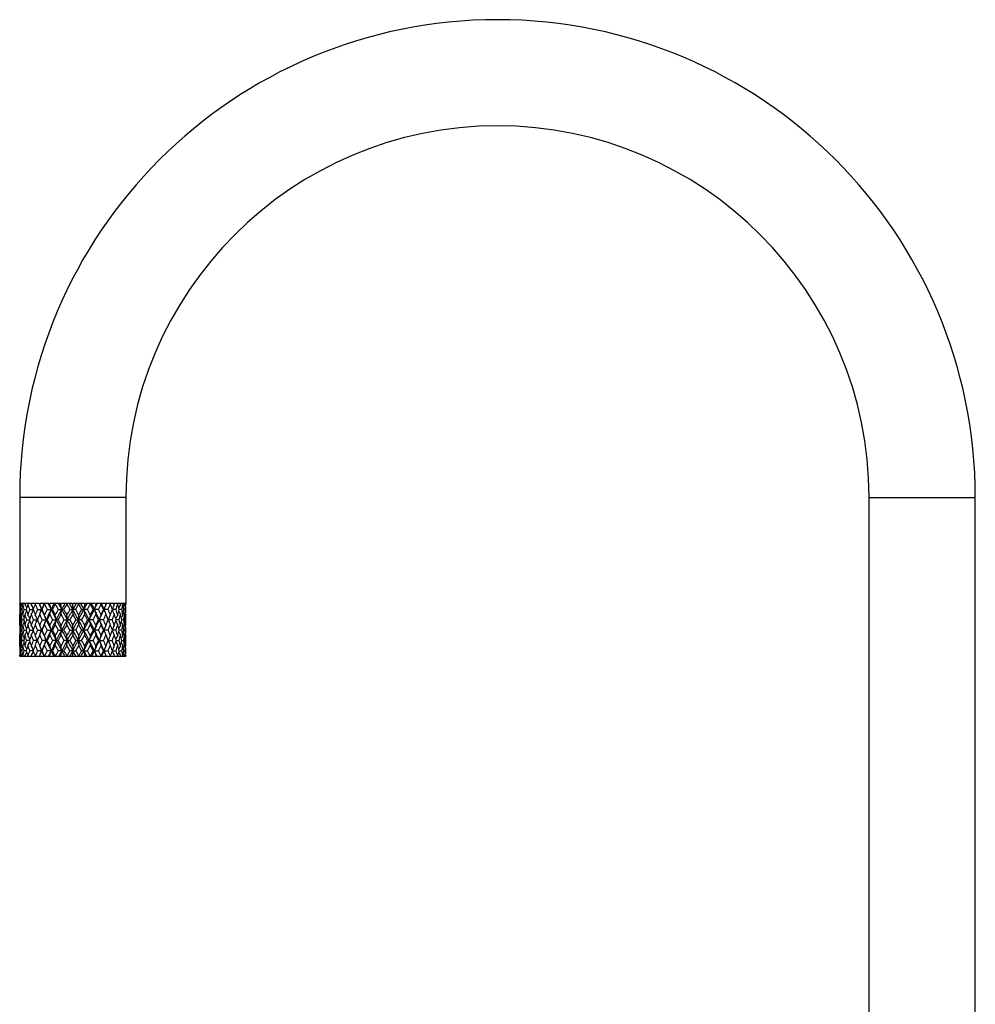
# Model space of a CAD drawing. Units: inches. Extents: x 8.05 to 13.37, y 4.37 to 13.65.
# Drawn here: x 8.05 to 12.55, y 9.01 to 13.65 of the extents above; entities that cross this region are included whole.
import ezdxf

# ---------------------------------------------------------------- set-up
doc = ezdxf.new("R2010")
doc.units = ezdxf.units.IN
doc.header["$LTSCALE"] = 1.21
doc.header["$MEASUREMENT"] = 0
doc.layers.get('0').update_dxf_attribs({"linetype": 'CONTINUOUS'})

msp = doc.modelspace()

# ---------------------------------------------------------------- linework, layer by layer
at = {"color": 7, "linetype": 'Continuous'}
for p, q in [((8.0537, 11.3974), (8.0537, 10.8974)), ((8.5537, 11.3974), (8.5537, 10.8974)), ((12.0537, 7.6784), (12.0537, 11.3974)), ((12.5537, 7.6784), (12.5537, 11.3974)), ((8.0595, 10.8974), (8.0537, 10.8974)), ((8.0573, 10.8696), (8.0628, 10.8696)), ((8.0775, 10.8974), (8.0605, 10.8974)), ((8.0628, 10.8696), (8.0634, 10.8696)), ((8.0729, 10.8696), (8.0847, 10.8696)), ((8.1068, 10.8974), (8.0795, 10.8974)), ((8.1001, 10.8696), (8.1171, 10.8696)), ((8.146, 10.8974), (8.1098, 10.8974)), ((8.1374, 10.8696), (8.1568, 10.8696)), ((8.1453, 10.8971), (8.1452, 10.8974)), ((8.1931, 10.8974), (8.1498, 10.8974)), ((8.1588, 10.8696), (8.1568, 10.8696)), ((8.1831, 10.8696), (8.2015, 10.8696)), ((8.1931, 10.8974), (8.1953, 10.8932)), ((8.1953, 10.8932), (8.1974, 10.8974)), ((8.2458, 10.8974), (8.1974, 10.8974)), ((8.2077, 10.8696), (8.2015, 10.8696)), ((8.2349, 10.8696), (8.2513, 10.8696)), ((8.2458, 10.8974), (8.2481, 10.8932)), ((8.2481, 10.8932), (8.2505, 10.8974)), ((8.3013, 10.8974), (8.2505, 10.8974)), ((8.2615, 10.8696), (8.2513, 10.8696)), ((8.2759, 10.8974), (8.2757, 10.8945)), ((8.3037, 10.8696), (8.2886, 10.8974)), ((8.2901, 10.8696), (8.3037, 10.8696)), ((8.3037, 10.8932), (8.3013, 10.8974)), ((8.3037, 10.8932), (8.3061, 10.8974)), ((8.3189, 10.8974), (8.3037, 10.8696)), ((8.3037, 10.8696), (8.3037, 10.8932)), ((8.3037, 10.8696), (8.3037, 10.8459)), ((8.3174, 10.8696), (8.3037, 10.8696)), ((8.357, 10.8974), (8.3061, 10.8974)), ((8.3315, 10.8974), (8.3317, 10.8945)), ((8.346, 10.8696), (8.3562, 10.8696)), ((8.3726, 10.8696), (8.3562, 10.8696)), ((8.357, 10.8974), (8.3594, 10.8932)), ((8.3594, 10.8932), (8.3617, 10.8974)), ((8.41, 10.8974), (8.3617, 10.8974)), ((8.3997, 10.8696), (8.406, 10.8696)), ((8.4243, 10.8696), (8.406, 10.8696)), ((8.41, 10.8974), (8.4122, 10.8932)), ((8.4122, 10.8932), (8.4144, 10.8974)), ((8.4577, 10.8974), (8.4144, 10.8974)), ((8.4487, 10.8696), (8.4507, 10.8696)), ((8.47, 10.8696), (8.4507, 10.8696)), ((8.4977, 10.8974), (8.4615, 10.8974)), ((8.4622, 10.8974), (8.4621, 10.8971)), ((8.5074, 10.8696), (8.4904, 10.8696)), ((8.5279, 10.8974), (8.5007, 10.8974)), ((8.5346, 10.8696), (8.5227, 10.8696)), ((8.5469, 10.8974), (8.53, 10.8974)), ((8.5446, 10.8696), (8.5441, 10.8696)), ((8.5501, 10.8696), (8.5446, 10.8696)), ((8.5537, 10.8974), (8.548, 10.8974)), ((8.0537, 10.796), (8.0537, 10.8459)), ((8.0541, 10.821), (8.0572, 10.821)), ((8.0636, 10.821), (8.0726, 10.821)), ((8.0851, 10.821), (8.0996, 10.821)), ((8.1176, 10.821), (8.1369, 10.821)), ((8.1594, 10.821), (8.1783, 10.821)), ((8.1825, 10.821), (8.1783, 10.821)), ((8.2084, 10.821), (8.2259, 10.821)), ((8.2342, 10.821), (8.2259, 10.821)), ((8.2622, 10.821), (8.2773, 10.821)), ((8.2893, 10.821), (8.2773, 10.821)), ((8.3037, 10.8459), (8.2893, 10.821)), ((8.2893, 10.821), (8.3037, 10.796)), ((8.3037, 10.8459), (8.3181, 10.821)), ((8.3037, 10.796), (8.3181, 10.821)), ((8.3181, 10.821), (8.3301, 10.821)), ((8.3452, 10.821), (8.3301, 10.821)), ((8.3733, 10.821), (8.3816, 10.821)), ((8.3991, 10.821), (8.3816, 10.821)), ((8.425, 10.821), (8.4291, 10.821)), ((8.4481, 10.821), (8.4291, 10.821)), ((8.4899, 10.821), (8.4706, 10.821)), ((8.5224, 10.821), (8.5078, 10.821)), ((8.5439, 10.821), (8.5348, 10.821)), ((8.5533, 10.821), (8.5503, 10.821)), ((8.5537, 10.796), (8.5537, 10.8459)), ((8.0573, 10.7724), (8.0628, 10.7724)), ((8.0628, 10.7724), (8.0634, 10.7724)), ((8.0729, 10.7724), (8.0847, 10.7724)), ((8.1001, 10.7724), (8.1171, 10.7724)), ((8.1374, 10.7724), (8.1568, 10.7724)), ((8.1588, 10.7724), (8.1568, 10.7724)), ((8.1831, 10.7724), (8.2015, 10.7724)), ((8.2077, 10.7724), (8.2015, 10.7724)), ((8.2349, 10.7724), (8.2513, 10.7724)), ((8.2615, 10.7724), (8.2513, 10.7724)), ((8.2901, 10.7724), (8.2757, 10.7973)), ((8.2901, 10.7724), (8.3037, 10.7724)), ((8.3037, 10.7724), (8.3037, 10.796)), ((8.3037, 10.7724), (8.3037, 10.7487)), ((8.3174, 10.7724), (8.3037, 10.7724)), ((8.3174, 10.7724), (8.3317, 10.7475)), ((8.346, 10.7724), (8.3562, 10.7724)), ((8.3726, 10.7724), (8.3562, 10.7724)), ((8.3997, 10.7724), (8.406, 10.7724)), ((8.4243, 10.7724), (8.406, 10.7724)), ((8.4487, 10.7724), (8.4507, 10.7724)), ((8.47, 10.7724), (8.4507, 10.7724)), ((8.5074, 10.7724), (8.4904, 10.7724)), ((8.5346, 10.7724), (8.5227, 10.7724)), ((8.5446, 10.7724), (8.5441, 10.7724)), ((8.5501, 10.7724), (8.5446, 10.7724)), ((8.0537, 10.6989), (8.0537, 10.7487)), ((8.0572, 10.7238), (8.0541, 10.7238)), ((8.0726, 10.7238), (8.0636, 10.7238)), ((8.0996, 10.7238), (8.0851, 10.7238)), ((8.1369, 10.7238), (8.1176, 10.7238)), ((8.1783, 10.7238), (8.1594, 10.7238)), ((8.1783, 10.7238), (8.1825, 10.7238)), ((8.2259, 10.7238), (8.2084, 10.7238)), ((8.2259, 10.7238), (8.2342, 10.7238)), ((8.2773, 10.7238), (8.2622, 10.7238)), ((8.2773, 10.7238), (8.2893, 10.7238)), ((8.3037, 10.7487), (8.2893, 10.7238)), ((8.2893, 10.7238), (8.3037, 10.6989)), ((8.3181, 10.7238), (8.3037, 10.7487)), ((8.3181, 10.7238), (8.3037, 10.6989)), ((8.3301, 10.7238), (8.3181, 10.7238)), ((8.3301, 10.7238), (8.3452, 10.7238)), ((8.3816, 10.7238), (8.3733, 10.7238)), ((8.3816, 10.7238), (8.3991, 10.7238)), ((8.4291, 10.7238), (8.425, 10.7238)), ((8.4291, 10.7238), (8.4481, 10.7238)), ((8.4706, 10.7238), (8.4899, 10.7238)), ((8.5078, 10.7238), (8.5224, 10.7238)), ((8.5348, 10.7238), (8.5439, 10.7238)), ((8.5503, 10.7238), (8.5533, 10.7238)), ((8.5537, 10.6989), (8.5537, 10.7487)), ((8.0628, 10.6752), (8.0573, 10.6752)), ((8.0634, 10.6752), (8.0628, 10.6752)), ((8.0847, 10.6752), (8.0729, 10.6752)), ((8.1171, 10.6752), (8.1001, 10.6752)), ((8.1568, 10.6752), (8.1374, 10.6752)), ((8.1568, 10.6752), (8.1588, 10.6752)), ((8.2015, 10.6752), (8.1831, 10.6752)), ((8.2015, 10.6752), (8.2077, 10.6752)), ((8.2513, 10.6752), (8.2349, 10.6752)), ((8.2513, 10.6752), (8.2615, 10.6752)), ((8.2901, 10.6752), (8.2757, 10.7002)), ((8.2901, 10.6752), (8.2757, 10.6503)), ((8.3037, 10.6752), (8.2886, 10.6474)), ((8.3037, 10.6752), (8.2901, 10.6752)), ((8.3037, 10.6989), (8.3037, 10.6752)), ((8.3037, 10.6516), (8.3037, 10.6752)), ((8.3037, 10.6752), (8.3174, 10.6752)), ((8.3189, 10.6474), (8.3037, 10.6752)), ((8.3174, 10.6752), (8.3317, 10.7002)), ((8.3174, 10.6752), (8.3317, 10.6503)), ((8.3562, 10.6752), (8.346, 10.6752)), ((8.3562, 10.6752), (8.3726, 10.6752)), ((8.406, 10.6752), (8.3997, 10.6752)), ((8.406, 10.6752), (8.4243, 10.6752)), ((8.4507, 10.6752), (8.4487, 10.6752)), ((8.4507, 10.6752), (8.47, 10.6752)), ((8.4904, 10.6752), (8.5074, 10.6752)), ((8.5227, 10.6752), (8.5346, 10.6752)), ((8.5441, 10.6752), (8.5446, 10.6752)), ((8.5446, 10.6752), (8.5501, 10.6752)), ((8.5537, 10.6474), (8.0537, 10.6474)), ((8.1453, 10.6476), (8.1452, 10.6474)), ((8.1953, 10.6516), (8.1931, 10.6474)), ((8.1974, 10.6474), (8.1953, 10.6516)), ((8.2481, 10.6516), (8.2458, 10.6474)), ((8.2505, 10.6474), (8.2481, 10.6516)), ((8.2757, 10.6503), (8.2759, 10.6474)), ((8.3013, 10.6474), (8.3037, 10.6516)), ((8.3061, 10.6474), (8.3037, 10.6516)), ((8.3317, 10.6503), (8.3315, 10.6474)), ((8.3594, 10.6516), (8.357, 10.6474)), ((8.3617, 10.6474), (8.3594, 10.6516)), ((8.4122, 10.6516), (8.41, 10.6474)), ((8.4144, 10.6474), (8.4122, 10.6516)), ((8.4622, 10.6474), (8.4621, 10.6476))]:
    msp.add_line(p, q, dxfattribs=at)
at = {"color": 9, "linetype": 'Continuous'}
for p, q in [((8.5537, 11.3974), (8.0537, 11.3974)), ((12.0537, 11.3974), (12.5537, 11.3974))]:
    msp.add_line(p, q, dxfattribs=at)
at = {"color": 7, "linetype": 'Continuous'}
for points in [[(8.1409, 10.8309), (8.1396, 10.8275), (8.1378, 10.8232), (8.1369, 10.821)], [(8.1369, 10.8209), (8.1378, 10.8187), (8.1396, 10.8144), (8.1409, 10.811)], [(8.4706, 10.821), (8.4697, 10.8232), (8.4679, 10.8275), (8.4665, 10.8309)], [(8.4665, 10.811), (8.4679, 10.8144), (8.4696, 10.8187), (8.4706, 10.8209)], [(8.1409, 10.7338), (8.1396, 10.7303), (8.1378, 10.726), (8.1369, 10.7239)], [(8.1369, 10.7237), (8.1378, 10.7215), (8.1396, 10.7172), (8.1409, 10.7139)], [(8.4706, 10.7239), (8.4697, 10.726), (8.4679, 10.7303), (8.4665, 10.7338)], [(8.4665, 10.7139), (8.4679, 10.7172), (8.4696, 10.7215), (8.4706, 10.7237)]]:
    msp.add_lwpolyline(points, dxfattribs=at)
for centre, radius, start, end in [((10.3037, 11.3974), 2.25, 0, 180), ((10.3037, 11.3974), 1.75, 0, 180), ((8.8038, 10.8932), 0.7501, 179.6808, 180), ((7.6063, 10.6066), 0.5314, 32.3655, 32.6427), ((8.8096, 10.8457), 0.7559, 176.3004, 178.1923), ((8.8085, 10.8933), 0.7548, 181.8062, 183.701), ((7.6067, 11.1801), 0.5318, 327.5199, 327.8898), ((8.8199, 10.944), 0.7662, 183.7025, 185.5729), ((8.8177, 10.7953), 0.764, 174.4244, 176.3002), ((8.8401, 10.9934), 0.7866, 187.0139, 187.3207), ((8.8435, 10.7926), 0.7899, 172.3737, 172.6794), ((7.6064, 10.6099), 0.5348, 30.7919, 31.9846), ((7.6066, 11.1291), 0.5346, 328.0148, 329.208), ((8.8789, 10.7398), 0.8258, 169.2011, 170.9572), ((8.8744, 10.9986), 0.8212, 189.0378, 190.8037), ((7.6086, 11.1721), 0.5366, 328.8403, 329.2017), ((8.9106, 11.0553), 0.858, 190.8051, 192.5049), ((8.9045, 10.685), 0.8519, 167.4891, 169.2013), ((8.9591, 11.1138), 0.9078, 193.7913, 194.0631), ((8.9663, 10.6708), 0.9152, 165.6673, 165.9371), ((7.6047, 10.6198), 0.5471, 28.1359, 29.9869), ((7.6049, 11.1192), 0.5468, 330.0125, 331.8643), ((9.0378, 10.6039), 0.9894, 162.9205, 164.4249), ((9.0292, 11.1327), 0.9804, 195.568, 197.0862), ((7.6064, 11.1579), 0.5525, 331.5238, 331.8656), ((9.0973, 11.2035), 1.0517, 197.0874, 198.5139), ((9.086, 10.5392), 1.0398, 161.4782, 162.921), ((9.1845, 11.2806), 1.1439, 199.5747, 199.797), ((9.1974, 10.5012), 1.1575, 159.9832, 160.2032), ((7.5895, 10.6335), 0.5802, 24.3141, 26.5915), ((7.5897, 11.1055), 0.5799, 333.4079, 335.6864), ((9.323, 10.4061), 1.2919, 157.7877, 158.977), ((9.308, 11.3271), 1.2757, 201.0152, 202.2196), ((7.5847, 11.1401), 0.5953, 335.6306, 335.9368), ((9.4276, 11.4258), 1.405, 202.2205, 203.3232), ((9.4075, 10.3218), 1.3831, 156.6684, 157.7884), ((9.5785, 10.2643), 1.5453, 156.9386, 158.4867), ((9.5996, 11.4837), 1.5681, 201.9671, 203.0578), ((9.5826, 11.5408), 1.5742, 204.1266, 204.2934), ((9.6058, 10.2352), 1.5995, 155.5425, 155.7068), ((7.5354, 10.6488), 0.6594, 19.5567, 21.7532), ((7.5357, 11.0902), 0.6591, 338.2464, 340.4438), ((9.7595, 10.187), 1.7421, 155.9345, 156.9332), ((9.8418, 11.5881), 1.8318, 203.0955, 204.758), ((9.8379, 10.0793), 1.8558, 153.9434, 154.797), ((9.8097, 11.6463), 1.8245, 205.1954, 206.0637), ((7.5021, 11.1224), 0.7064, 341.1798, 341.4283), ((10.0415, 11.8095), 2.0825, 206.0646, 206.8306), ((10.001, 9.9497), 2.0374, 153.1611, 153.9442), ((10.2497, 9.8645), 2.2815, 153.8627, 155.214), ((10.3375, 11.9173), 2.3791, 205.3845, 206.1287), ((7.3673, 10.6634), 0.8593, 13.884, 15.5146), ((7.3676, 11.0757), 0.8589, 344.4851, 346.1164), ((10.6927, 9.6471), 2.775, 153.2208, 153.8627), ((10.8863, 12.1886), 2.9913, 206.1646, 207.2061), ((10.9595, 9.4019), 3.1187, 151.4073, 151.9276), ((10.8893, 12.2993), 3.0389, 208.0652, 208.5993), ((7.2115, 11.1081), 1.032, 348.0538, 348.2184), ((11.5139, 12.6898), 3.7504, 208.6002, 209.0349), ((11.396, 9.1142), 3.6158, 150.9573, 151.4082), ((12.0305, 8.863), 4.2789, 152.0335, 152.7676), ((12.3302, 13.0345), 4.6179, 207.5678, 207.958), ((6.704, 10.6734), 1.5597, 7.2241, 8.1009), ((6.7046, 11.0656), 1.559, 351.8989, 352.7761), ((13.7609, 7.9442), 6.2381, 151.74386, 152.03369), ((14.7481, 14.3228), 7.3575, 207.99232, 208.42164), ((15.5865, 6.6994), 8.4289, 150.15191, 150.34711), ((15.131, 14.7793), 7.9042, 209.64611, 209.85427), ((19.6454, 17.4186), 13.1085, 209.84807, 209.97379), ((19.5397, 4.3814), 12.9866, 150.02592, 150.15282), ((30.3874, -1.1574), 25.1463, 151.42697, 151.55295), ((-7.4454, 2.2834), 17.9376, 28.42174, 28.59834), ((-3.0379, 17.4186), 13.1085, 330.02621, 330.15193), ((-2.9323, 4.3814), 12.9866, 29.84718, 29.97408), ((2.5505, 13.9522), 6.5733, 331.55275, 332.03329), ((1.5293, 6.99), 7.8433, 29.64561, 29.85537), ((0.9763, 15.0652), 8.4803, 330.1528, 330.34682), ((3.1506, 8.1066), 5.8934, 27.95784, 28.26461), ((4.4451, 12.9462), 4.4282, 332.0336, 332.4406), ((9.9035, 10.6734), 1.5597, 171.8991, 172.7759), ((4.8278, 8.9941), 3.9958, 27.2064, 27.9925), ((9.9028, 11.0656), 1.559, 187.2239, 188.1011), ((5.2034, 12.6294), 3.625, 330.9576, 331.4073), ((5.1054, 9.0559), 3.7368, 28.5991, 29.0354), ((5.8517, 12.123), 2.8452, 332.7672, 333.8622), ((9.396, 11.1081), 1.032, 191.7816, 191.9462), ((5.726, 9.444), 3.03, 28.0647, 28.6003), ((5.6418, 12.3405), 3.1256, 331.4082, 331.9274), ((5.9823, 9.6807), 2.6996, 26.1283, 26.7881), ((6.3188, 11.8938), 2.3249, 333.8626, 334.6242), ((9.2402, 10.6634), 0.8593, 164.4854, 166.116), ((6.4376, 9.9025), 2.1931, 24.7587, 26.1646), ((9.2398, 11.0757), 0.8589, 193.8836, 195.5149), ((6.6039, 11.7907), 2.0402, 333.1614, 333.9434), ((6.5696, 9.9314), 2.0785, 26.0635, 26.8311), ((6.8202, 11.5639), 1.7722, 335.214, 336.9325), ((9.1053, 11.1224), 0.7064, 198.5717, 198.8202), ((6.8005, 10.0942), 1.8214, 25.1949, 26.0647), ((6.7674, 11.6608), 1.8582, 333.9442, 334.7968), ((6.8776, 10.1999), 1.7097, 23.0573, 24.0749), ((7.0306, 11.4743), 1.5435, 336.9335, 338.0416), ((9.0721, 10.6488), 0.6594, 158.2468, 160.4433), ((7.0606, 10.2772), 1.511, 21.4958, 23.079), ((9.0718, 11.0902), 0.6591, 199.5562, 201.7536), ((6.9979, 10.2335), 1.6037, 24.2934, 24.4573), ((7.0212, 11.5425), 1.5782, 335.7068, 335.8732), ((7.1989, 11.4178), 1.3843, 336.6686, 337.7877), ((7.1815, 10.314), 1.4033, 22.2196, 23.3236), ((9.0228, 11.1401), 0.5953, 204.0632, 204.3694), ((7.3008, 10.4126), 1.2744, 21.0148, 22.2205), ((7.2835, 11.3334), 1.293, 337.7884, 338.9768), ((9.018, 10.6335), 0.5802, 153.4085, 155.6859), ((9.0177, 11.1055), 0.5799, 204.3136, 206.5921), ((7.408, 10.5004), 1.1597, 19.797, 20.0166), ((7.4209, 11.2814), 1.146, 340.2032, 340.4251), ((7.5209, 11.2), 1.0404, 341.4783, 342.9204), ((7.5109, 10.5359), 1.0509, 17.0866, 18.5143), ((9.0011, 11.1579), 0.5525, 208.1344, 208.4762), ((7.5789, 10.6066), 0.9798, 15.5677, 17.0869), ((7.5691, 11.1354), 0.9899, 342.9211, 344.4247), ((9.0028, 10.6198), 0.5471, 150.0131, 151.8641), ((9.0026, 11.1192), 0.5468, 208.1357, 209.9875), ((7.64, 10.6705), 0.9165, 14.0631, 14.3326), ((7.6473, 11.1141), 0.909, 345.9371, 346.2085), ((7.7027, 11.0541), 0.8521, 347.4892, 349.2009), ((7.6972, 10.6839), 0.8577, 10.8045, 12.5051), ((8.9989, 11.1721), 0.5366, 210.7983, 211.1597), ((7.7333, 10.7406), 0.8209, 9.0376, 10.8041), ((7.7283, 10.9994), 0.826, 349.2015, 350.9571), ((9.0011, 10.6099), 0.5348, 148.0154, 149.2081), ((9.0009, 11.1291), 0.5346, 210.792, 211.9852), ((7.7634, 10.7925), 0.7905, 7.3207, 7.6262), ((7.7668, 10.9935), 0.7871, 352.6794, 352.986), ((7.7897, 10.9438), 0.7641, 354.4245, 356.3001), ((7.7877, 10.7952), 0.7661, 3.7023, 5.573), ((9.0008, 11.1801), 0.5318, 212.1102, 212.4801), ((7.7991, 10.8458), 0.7547, 1.8061, 3.7011), ((7.7978, 10.8934), 0.756, 356.3005, 358.1923), ((9.0012, 10.6066), 0.5314, 147.3573, 147.6345), ((7.8036, 10.8932), 0.7501, 0, 0.3192), ((7.6064, 11.1324), 0.5312, 327.3568, 327.634), ((8.8047, 10.8459), 0.7509, 180.0007, 181.9032), ((8.8043, 10.796), 0.7505, 178.0963, 179.9998), ((7.6064, 10.5589), 0.5321, 31.7086, 32.4793), ((8.8344, 10.7464), 0.7808, 172.6775, 174.5186), ((8.8312, 10.8952), 0.7776, 185.4777, 187.3264), ((8.8545, 10.9481), 0.801, 187.3271, 189.129), ((8.851, 10.6944), 0.7975, 170.867, 172.6768), ((7.6065, 10.5658), 0.539, 29.604, 31.1572), ((7.6062, 11.0764), 0.5394, 328.8433, 330.3954), ((8.9461, 10.6285), 0.8945, 165.9336, 167.5743), ((8.9387, 11.0117), 0.8868, 192.4188, 194.0735), ((8.9894, 11.0742), 0.939, 194.0734, 195.6472), ((8.9823, 10.5696), 0.9317, 164.3465, 165.9327), ((7.6002, 10.5779), 0.5595, 26.3706, 28.4688), ((7.5999, 11.0642), 0.5598, 331.5316, 333.6286), ((9.1615, 10.4667), 1.1195, 160.1989, 161.5495), ((9.1481, 11.1706), 1.1052, 198.4419, 199.8099), ((9.2379, 11.2528), 1.2007, 199.809, 201.0786), ((9.2257, 10.3937), 1.1876, 158.9142, 160.1979), ((7.5697, 10.5924), 0.6117, 21.9675, 24.3528), ((7.5694, 11.0497), 0.612, 335.6475, 338.0317), ((9.5415, 10.2167), 1.5291, 155.7024, 156.7233), ((9.517, 11.4144), 1.5023, 203.2678, 204.3069), ((9.5783, 11.3776), 1.545, 201.5138, 203.0621), ((9.6793, 11.5376), 1.6804, 204.3054, 205.2416), ((9.6573, 10.1145), 1.6562, 154.7513, 155.7012), ((9.8395, 10.0549), 1.8293, 155.2412, 156.906), ((7.4758, 10.608), 0.7341, 16.862, 18.8013), ((7.4755, 11.034), 0.7344, 341.1989, 343.1373), ((10.2483, 11.7768), 2.2799, 204.7857, 206.138), ((10.2752, 9.7638), 2.3446, 152.5143, 153.1989), ((10.2227, 11.8512), 2.2856, 206.7924, 207.4947), ((10.5774, 12.0856), 2.6854, 207.4931, 208.0944), ((10.5285, 9.5821), 2.6301, 151.8991, 152.513), ((10.8828, 9.4551), 2.9874, 152.7935, 153.8364), ((7.1611, 10.6206), 1.0835, 10.6552, 11.9307), ((7.1606, 11.0214), 1.0839, 348.0694, 349.3444), ((12.0272, 12.7773), 4.2751, 207.2322, 207.9669), ((12.2606, 8.5871), 4.6047, 150.6228, 150.9781), ((12.0777, 12.9527), 4.3951, 209.0136, 209.3859), ((13.4632, 13.7826), 5.9851, 209.38424, 209.65851), ((13.2491, 7.9806), 5.739, 150.3354, 150.62143), ((14.7401, 7.3234), 7.3485, 151.57824, 152.0081), ((5.2459, 10.6276), 3.0376, 3.6492, 4.0963), ((5.2446, 11.0144), 3.0389, 355.9037, 356.3507), ((30.3287, 22.7674), 25.0795, 208.44684, 208.57315), ((-7.4177, 19.3435), 17.9061, 331.40155, 331.57846), ((11.3616, 10.6276), 3.0376, 175.9037, 176.3508), ((2.5503, 7.6897), 6.5736, 27.96657, 28.4471), ((11.3629, 11.0144), 3.0389, 183.6493, 184.0963), ((3.3987, 13.6385), 5.6927, 330.3344, 330.6228), ((3.3584, 7.9806), 5.739, 29.37857, 29.6646), ((4.833, 12.6451), 3.99, 332.0068, 332.7941), ((4.5019, 8.6737), 4.427, 29.0147, 29.3844), ((4.373, 13.0403), 4.5747, 330.6214, 330.9791), ((9.4464, 10.6206), 1.0835, 168.0693, 169.3448), ((5.8525, 9.5194), 2.8444, 26.1374, 27.2327), ((9.4468, 11.0214), 1.0839, 190.6556, 191.9306), ((6.0874, 12.0554), 2.6206, 331.8982, 332.5143), ((6.0197, 9.5509), 2.6971, 27.4946, 28.0933), ((6.4404, 11.7381), 2.19, 333.8342, 335.2421), ((6.3773, 9.7869), 2.2939, 26.7935, 27.4933), ((6.339, 11.8747), 2.337, 332.513, 333.1999), ((9.1317, 10.608), 0.7341, 161.1987, 163.138), ((6.8208, 10.0783), 1.7715, 23.0668, 24.786), ((9.132, 11.034), 0.7344, 196.8627, 198.8011), ((6.9534, 11.5259), 1.6526, 334.7505, 335.7024), ((6.9242, 10.1026), 1.6847, 24.3068, 25.2406), ((7.0621, 11.3641), 1.5094, 336.9196, 338.5044), ((7.0874, 10.2262), 1.5057, 23.2688, 24.3055), ((7.0687, 11.424), 1.5261, 335.7012, 336.7241), ((9.0378, 10.5924), 0.6117, 155.6472, 158.0325), ((9.038, 11.0497), 0.612, 201.9683, 204.3525), ((7.3833, 11.2477), 1.186, 338.9135, 340.1989), ((7.3677, 10.3885), 1.2027, 19.8102, 21.0777), ((7.4579, 10.4708), 1.1068, 18.4427, 19.8088), ((7.4473, 11.1748), 1.118, 340.1979, 341.5502), ((9.0073, 10.5779), 0.5595, 151.5312, 153.6294), ((9.0075, 11.0642), 0.5598, 206.3714, 208.4684), ((7.6259, 11.0722), 0.931, 344.346, 345.9335), ((7.6172, 10.5675), 0.94, 14.0743, 15.6465), ((7.668, 10.6301), 0.8876, 12.4193, 14.0727), ((7.662, 11.0133), 0.8938, 345.9329, 347.5748), ((9.001, 10.5658), 0.539, 148.8428, 150.396), ((9.0013, 11.0764), 0.5394, 209.6046, 211.1567), ((7.7568, 10.9475), 0.7972, 350.8667, 352.6772), ((7.7526, 10.6938), 0.8014, 7.3276, 9.1286), ((7.776, 10.7467), 0.7778, 5.478, 7.326), ((7.7734, 10.8955), 0.7805, 352.6771, 354.5188), ((9.0011, 10.5589), 0.5321, 147.5207, 148.2914), ((9.001, 11.1324), 0.5312, 212.366, 212.6432), ((7.8032, 10.8459), 0.7505, 358.0963, 359.9998), ((7.8028, 10.796), 0.751, 0.0007, 1.9032), ((7.6064, 10.5095), 0.5313, 32.367, 32.6442), ((8.8097, 10.7485), 0.756, 176.3007, 178.1924), ((8.8086, 10.7962), 0.7548, 181.8062, 183.7008), ((7.6061, 11.0832), 0.5325, 327.5211, 328.2914), ((8.8199, 10.8468), 0.7662, 183.7021, 185.5728), ((8.8179, 10.6982), 0.7641, 174.4248, 176.3003), ((7.6066, 10.5129), 0.5346, 30.793, 31.9862), ((8.8791, 10.6426), 0.8259, 169.2018, 170.9576), ((8.8745, 10.9014), 0.8213, 189.0375, 190.8031), ((8.9103, 10.9581), 0.8577, 190.804, 192.5046), ((8.9047, 10.5878), 0.8521, 167.4898, 169.2016), ((7.6049, 10.5228), 0.5468, 28.1365, 29.9885), ((7.6049, 11.022), 0.5468, 330.0115, 331.8635), ((9.0381, 10.5067), 0.9897, 162.9216, 164.4255), ((9.0293, 11.0355), 0.9806, 195.5675, 197.0855), ((9.0965, 11.1061), 1.0509, 197.0858, 198.5135), ((9.0864, 10.442), 1.0402, 161.4792, 162.9215), ((7.5898, 10.5365), 0.5798, 24.3141, 26.5931), ((7.5898, 11.0083), 0.5798, 333.4069, 335.6859), ((9.3235, 10.3087), 1.2925, 157.7891, 158.9779), ((9.3082, 11.23), 1.276, 201.0144, 202.2186), ((9.4259, 11.3279), 1.4032, 202.2186, 203.3227), ((9.4082, 10.2243), 1.3839, 156.6696, 157.7891), ((9.5783, 10.1672), 1.545, 156.9379, 158.4862), ((7.5358, 10.5518), 0.659, 19.5565, 21.7545), ((7.5358, 10.993), 0.659, 338.2455, 340.4435), ((9.8395, 11.4899), 1.8293, 203.094, 204.7588), ((9.839, 9.9816), 1.857, 153.9449, 154.798), ((9.8102, 11.5493), 1.825, 205.1945, 206.0626), ((10.0376, 11.7104), 2.0782, 206.0624, 206.8301), ((10.0025, 9.8518), 2.039, 153.1625, 153.9449), ((10.2483, 9.768), 2.2799, 153.862, 155.2143), ((7.3678, 10.5663), 0.8587, 13.8839, 15.5156), ((7.3678, 10.9784), 0.8587, 344.4844, 346.1161), ((10.8828, 12.0896), 2.9874, 206.1636, 207.2065), ((10.9626, 9.3032), 3.1221, 151.4089, 151.9287), ((10.8904, 12.2027), 3.0401, 208.0643, 208.5981), ((11.5009, 12.5853), 3.7354, 208.5979, 209.0344), ((11.4007, 9.0146), 3.6211, 150.9587, 151.409), ((12.0272, 8.7675), 4.2751, 152.0331, 152.7678), ((6.705, 10.5764), 1.5586, 7.2241, 8.1014), ((6.705, 10.9684), 1.5586, 351.8986, 352.7759), ((14.7401, 14.2214), 7.3485, 207.9919, 208.42176), ((15.6075, 6.5905), 8.4529, 150.1536, 150.34824), ((15.1379, 14.6859), 7.912, 209.6451, 209.85305), ((19.5976, 4.2512), 13.0532, 150.02737, 150.15362), ((30.3287, -1.2226), 25.0795, 151.42685, 151.55316), ((-7.4177, 2.2013), 17.9061, 28.42154, 28.59845), ((-2.9901, 17.2936), 13.0532, 330.02737, 330.15362), ((2.5503, 13.8551), 6.5736, 331.5529, 332.03343), ((1, 6.5905), 8.4529, 29.65176, 29.8464), ((1.4696, 14.6859), 7.912, 330.14695, 330.3549), ((9.9024, 10.5764), 1.5586, 171.8986, 172.7759), ((4.833, 8.8996), 3.99, 27.2059, 27.9932), ((9.9024, 10.9684), 1.5586, 187.2241, 188.1014), ((5.2068, 12.5302), 3.6211, 330.9587, 331.409), ((5.1066, 8.9595), 3.7354, 28.5979, 29.0344), ((5.8525, 12.0254), 2.8444, 332.7673, 333.8626), ((5.7171, 9.3421), 3.0401, 28.0643, 28.5981), ((5.6449, 12.2416), 3.1221, 331.4089, 331.9287), ((9.2396, 10.5663), 0.8587, 164.4844, 166.1161), ((6.4404, 9.8067), 2.19, 24.7579, 26.1658), ((9.2396, 10.9784), 0.8587, 193.8839, 195.5156), ((6.6049, 11.6929), 2.039, 333.1625, 333.9449), ((6.5699, 9.8344), 2.0782, 26.0624, 26.8301), ((6.8208, 11.4665), 1.7715, 335.214, 336.9332), ((6.7973, 9.9955), 1.825, 25.1945, 26.0626), ((6.7684, 11.5631), 1.857, 333.9449, 334.798), ((9.0716, 10.5518), 0.659, 158.2455, 160.4435), ((7.0621, 10.1807), 1.5094, 21.4956, 23.0804), ((9.0716, 10.993), 0.659, 199.5565, 201.7545), ((7.1993, 11.3205), 1.3839, 336.6696, 337.7891), ((7.1815, 10.2169), 1.4032, 22.2186, 23.3227), ((7.2993, 10.3148), 1.276, 21.0144, 22.2186), ((7.2839, 11.236), 1.2925, 337.7891, 338.9779), ((9.0176, 10.5365), 0.5798, 153.4069, 155.6859), ((9.0176, 11.0083), 0.5798, 204.3141, 206.5931), ((7.5211, 11.1028), 1.0402, 341.4792, 342.9215), ((7.5109, 10.4387), 1.0509, 17.0858, 18.5135), ((7.5781, 10.5092), 0.9806, 15.5675, 17.0855), ((7.5693, 11.0381), 0.9897, 342.9216, 344.4255), ((9.0025, 10.5228), 0.5468, 150.0115, 151.8635), ((9.0025, 11.022), 0.5468, 208.1365, 209.9885), ((7.7027, 10.957), 0.8521, 347.4898, 349.2016), ((7.6972, 10.5867), 0.8577, 10.804, 12.5046), ((7.7329, 10.6434), 0.8213, 9.0375, 10.8031), ((7.7284, 10.9022), 0.8259, 349.2018, 350.9576), ((9.0009, 10.5129), 0.5346, 148.0138, 149.207), ((9.0013, 11.0832), 0.5325, 211.7086, 212.4789), ((7.7896, 10.8466), 0.7641, 354.4248, 356.3003), ((7.7876, 10.698), 0.7662, 3.7021, 5.5728), ((7.7989, 10.7486), 0.7548, 1.8062, 3.7008), ((7.7977, 10.7962), 0.756, 356.3007, 358.1924), ((9.0011, 10.5095), 0.5313, 147.3558, 147.633), ((7.6064, 11.0353), 0.5313, 327.3558, 327.633), ((8.8047, 10.7487), 0.751, 180.0007, 181.9032), ((8.8043, 10.6989), 0.7505, 178.0963, 179.9998), ((7.6061, 10.4615), 0.5325, 31.7086, 32.4789), ((8.8341, 10.6493), 0.7805, 172.6771, 174.5188), ((8.8315, 10.7981), 0.7778, 185.478, 187.326), ((7.6066, 11.0319), 0.5346, 328.0138, 329.207), ((8.8549, 10.851), 0.8014, 187.3276, 189.1286), ((8.8507, 10.5973), 0.7972, 170.8667, 172.6772), ((7.607, 10.4689), 0.5384, 29.6032, 31.1581), ((7.6073, 10.9786), 0.5381, 328.8415, 330.3973), ((8.9455, 10.5315), 0.8938, 165.9329, 167.5748), ((8.9394, 10.9147), 0.8876, 192.4193, 194.0727), ((8.9903, 10.9773), 0.94, 194.0743, 195.6465), ((8.9815, 10.4726), 0.931, 164.346, 165.9335), ((7.6021, 10.4818), 0.5573, 26.3667, 28.4731), ((7.6024, 10.9657), 0.557, 331.5265, 333.6341), ((9.1602, 10.37), 1.118, 160.1979, 161.5502), ((9.1495, 11.0739), 1.1068, 198.4427, 199.8088), ((9.2398, 11.1563), 1.2027, 199.8102, 201.0777), ((9.2241, 10.2971), 1.186, 158.9135, 160.1989), ((7.5745, 10.4973), 0.6064, 21.9574, 24.3635), ((7.5748, 10.9502), 0.6061, 335.6362, 338.0435), ((9.5387, 10.1208), 1.5261, 155.7012, 156.7241), ((9.5201, 11.3186), 1.5057, 203.2688, 204.3055), ((9.5785, 11.2805), 1.5453, 201.5133, 203.0614), ((9.6832, 11.4422), 1.6847, 204.3068, 205.2406), ((9.6541, 10.0189), 1.6526, 154.7505, 155.7024), ((9.8418, 9.9567), 1.8318, 155.242, 156.9045), ((7.4843, 10.5136), 0.7251, 16.8502, 18.8136), ((7.4847, 10.9339), 0.7247, 341.1861, 343.1506), ((10.2497, 11.6803), 2.2815, 204.786, 206.1373), ((10.2685, 9.6701), 2.337, 152.513, 153.1999), ((10.2301, 11.7579), 2.2939, 206.7935, 207.4933), ((10.5878, 11.9939), 2.6971, 207.4946, 208.0933), ((10.5201, 9.4894), 2.6206, 151.8982, 152.5143), ((10.8863, 9.3562), 2.9913, 152.7939, 153.8354), ((7.1775, 10.5268), 1.0667, 10.6453, 11.9409), ((7.1781, 10.9207), 1.0662, 348.0589, 349.3552), ((12.0305, 12.6818), 4.2789, 207.2324, 207.9665), ((12.2345, 8.5045), 4.5747, 150.6214, 150.9791), ((12.1056, 12.8711), 4.427, 209.0147, 209.3844), ((13.5151, 13.7148), 6.0448, 209.38581, 209.65737), ((13.2088, 7.9063), 5.6927, 150.3344, 150.6228), ((14.7481, 7.2219), 7.3575, 151.57836, 152.00768), ((5.2986, 10.534), 2.9848, 3.6453, 4.1003), ((5.3002, 10.9135), 2.9832, 355.8996, 356.3549), ((30.3874, 22.7022), 25.1463, 208.44705, 208.57303), ((-7.4454, 19.2614), 17.9376, 331.40166, 331.57826), ((11.3089, 10.534), 2.9848, 175.8997, 176.3547), ((2.5505, 7.5926), 6.5733, 27.96671, 28.44725), ((11.3072, 10.9135), 2.9832, 183.6451, 184.1004), ((3.0924, 13.7148), 6.0448, 330.34263, 330.61419), ((3.1442, 7.7622), 5.9851, 29.38424, 29.65851), ((4.8278, 12.5507), 3.9958, 332.0075, 332.7936), ((4.5298, 8.5921), 4.3951, 29.0136, 29.3859), ((4.3468, 12.9577), 4.6047, 330.6228, 330.9781), ((9.43, 10.5268), 1.0667, 168.0591, 169.3547), ((5.8517, 9.4218), 2.8452, 26.1378, 27.2328), ((9.4294, 10.9207), 1.0662, 190.6448, 191.9411), ((6.079, 11.9627), 2.6301, 331.8991, 332.513), ((6.03, 9.4592), 2.6854, 27.4931, 28.0944), ((6.4376, 11.6423), 2.1931, 333.8354, 335.2413), ((6.3848, 9.6936), 2.2856, 26.7924, 27.4947), ((6.3322, 11.781), 2.3446, 332.5143, 333.1989), ((9.1231, 10.5136), 0.7251, 161.1864, 163.1498), ((6.8202, 9.9809), 1.7722, 23.0675, 24.786), ((9.1227, 10.9339), 0.7247, 196.8494, 198.8139), ((6.9501, 11.4302), 1.6562, 334.7513, 335.7012), ((6.9282, 10.0072), 1.6804, 24.3054, 25.2416), ((7.0606, 11.2675), 1.511, 336.921, 338.5042), ((7.0905, 10.1303), 1.5023, 23.2678, 24.3069), ((7.0659, 11.3281), 1.5291, 335.7024, 336.7233), ((9.0329, 10.4973), 0.6064, 155.6365, 158.0426), ((9.0326, 10.9502), 0.6061, 201.9565, 204.3638), ((7.3818, 11.1511), 1.1876, 338.9142, 340.1979), ((7.3695, 10.292), 1.2007, 19.809, 21.0786), ((7.4594, 10.3742), 1.1052, 18.4419, 19.8099), ((7.4459, 11.0781), 1.1195, 340.1989, 341.5495), ((9.0053, 10.4818), 0.5573, 151.5269, 153.6333), ((9.005, 10.9657), 0.557, 206.3659, 208.4735), ((7.6252, 10.9752), 0.9317, 344.3465, 345.9327), ((7.6181, 10.4705), 0.939, 14.0734, 15.6472), ((7.6688, 10.5331), 0.8868, 12.4188, 14.0735), ((7.6613, 10.9163), 0.8945, 345.9336, 347.5743), ((9.0005, 10.4689), 0.5384, 148.8419, 150.3968), ((9.0002, 10.9786), 0.5381, 209.6027, 211.1585), ((9.0009, 11.0319), 0.5346, 210.793, 211.9862), ((7.7565, 10.8504), 0.7975, 350.867, 352.6768), ((7.753, 10.5967), 0.801, 7.3271, 9.129), ((7.7763, 10.6496), 0.7776, 5.4777, 7.3264), ((7.7731, 10.7984), 0.7808, 352.6775, 354.5186), ((9.0013, 10.4615), 0.5325, 147.5211, 148.2914), ((9.0011, 11.0353), 0.5313, 212.367, 212.6442), ((7.8032, 10.7487), 0.7505, 358.0963, 359.9998), ((7.8028, 10.6989), 0.7509, 0.0007, 1.9032), ((7.6064, 10.4123), 0.5312, 32.366, 32.6432), ((8.8097, 10.6514), 0.756, 176.3005, 178.1923), ((8.8084, 10.699), 0.7547, 181.8061, 183.7011), ((7.6064, 10.9859), 0.5321, 327.5207, 328.2914), ((8.8198, 10.7496), 0.7661, 183.7023, 185.573), ((8.8178, 10.601), 0.7641, 174.4245, 176.3001), ((7.607, 10.416), 0.5341, 30.7914, 31.9857), ((8.8791, 10.5454), 0.826, 169.2015, 170.9571), ((8.8741, 10.8042), 0.8209, 189.0376, 190.8041), ((8.9102, 10.8609), 0.8577, 190.8045, 192.5051), ((8.9048, 10.4906), 0.8521, 167.4892, 169.2009), ((7.6063, 10.4263), 0.5452, 28.133, 29.9902), ((7.6061, 10.9242), 0.5454, 330.0103, 331.8668), ((9.0383, 10.4094), 0.9899, 162.9211, 164.4247), ((9.0286, 10.9382), 0.9798, 195.5677, 197.0869), ((9.0965, 11.0089), 1.0509, 197.0866, 198.5143), ((9.0865, 10.3447), 1.0404, 161.4783, 162.9204), ((7.5932, 10.4409), 0.5761, 24.306, 26.5997), ((7.593, 10.9096), 0.5763, 333.4008, 335.6935), ((9.324, 10.2114), 1.293, 157.7884, 158.9768), ((9.3067, 11.1322), 1.2744, 201.0148, 202.2205), ((9.426, 11.2308), 1.4033, 202.2196, 203.3236), ((9.4085, 10.127), 1.3843, 156.6686, 157.7877), ((9.5996, 10.0611), 1.5681, 156.9422, 158.0329), ((7.5425, 10.4572), 0.6518, 19.5439, 21.7659), ((7.5422, 10.8934), 0.6521, 338.2345, 340.4556), ((9.7595, 11.3578), 1.7421, 203.0668, 204.0655), ((9.8401, 9.884), 1.8582, 153.9442, 154.7968), ((9.8069, 11.4506), 1.8214, 205.1949, 206.0647), ((10.0379, 11.6134), 2.0785, 206.0635, 206.8311), ((10.0035, 9.7541), 2.0402, 153.1614, 153.9434), ((10.3375, 9.6275), 2.3791, 153.8713, 154.6155), ((7.3797, 10.4723), 0.8465, 13.8716, 15.5269), ((7.3793, 10.8783), 0.8468, 344.4734, 346.128), ((10.6927, 11.8977), 2.775, 206.1373, 206.7792), ((10.9656, 9.2043), 3.1256, 151.4082, 151.9274), ((10.8814, 12.1007), 3.03, 208.0647, 208.6003), ((11.5021, 12.4889), 3.7368, 208.5991, 209.0354), ((11.4041, 8.9154), 3.625, 150.9576, 151.4073), ((12.3302, 8.5102), 4.6179, 152.042, 152.4322), ((6.7312, 10.4828), 1.5322, 7.2162, 8.1087), ((6.7306, 10.8678), 1.5329, 351.8914, 352.7835), ((13.7609, 13.6006), 6.2381, 207.96631, 208.25614), ((15.6312, 6.4796), 8.4803, 150.1528, 150.34682), ((15.0782, 14.5548), 7.8433, 209.64561, 209.85537), ((1.4764, 6.7655), 7.9042, 29.64611, 29.85427), ((1.0209, 14.8454), 8.4289, 330.15191, 330.34711), ((3.1506, 13.4382), 5.8934, 331.73539, 332.04216), ((9.8762, 10.4828), 1.5322, 171.8913, 172.7838), ((4.4451, 8.5986), 4.4282, 27.5594, 27.9664), ((9.8769, 10.8678), 1.5329, 187.2165, 188.1086), ((5.2114, 12.4306), 3.6158, 330.9573, 331.4082), ((5.0935, 8.855), 3.7504, 28.6002, 29.0349), ((5.7182, 9.2455), 3.0389, 28.0652, 28.5993), ((5.6479, 12.1428), 3.1187, 331.4073, 331.9276), ((5.9823, 11.8641), 2.6996, 333.2119, 333.8717), ((9.2278, 10.4723), 0.8465, 164.4731, 166.1284), ((6.3188, 9.651), 2.3249, 25.3758, 26.1374), ((9.2281, 10.8783), 0.8468, 193.872, 195.5266), ((6.6064, 11.5951), 2.0374, 333.1611, 333.9442), ((6.566, 9.7353), 2.0825, 26.0646, 26.8306), ((6.7978, 9.8985), 1.8245, 25.1954, 26.0637), ((6.7696, 11.4655), 1.8558, 333.9434, 334.797), ((6.8776, 11.3448), 1.7097, 335.9251, 336.9427), ((9.065, 10.4572), 0.6518, 158.2341, 160.4561), ((7.0306, 10.0705), 1.5435, 21.9584, 23.0665), ((9.0652, 10.8934), 0.6521, 199.5444, 201.7655), ((7.2, 11.223), 1.3831, 336.6684, 337.7884), ((7.1799, 10.119), 1.405, 22.2205, 23.3232), ((7.2995, 10.2177), 1.2757, 21.0152, 22.2196), ((7.2845, 11.1387), 1.2919, 337.7877, 338.977), ((9.0143, 10.4409), 0.5761, 153.4003, 155.694), ((9.0145, 10.9096), 0.5763, 204.3065, 206.5992), ((7.5214, 11.0055), 1.0398, 341.4782, 342.921), ((7.5102, 10.3413), 1.0517, 17.0874, 18.5139), ((7.5783, 10.4121), 0.9804, 15.568, 17.0862), ((7.5696, 10.9409), 0.9894, 342.9205, 344.4249), ((9.0012, 10.4263), 0.5452, 150.0098, 151.867), ((9.0014, 10.9242), 0.5454, 208.1332, 209.9897), ((7.7029, 10.8598), 0.8519, 347.4891, 349.2013), ((7.6969, 10.4894), 0.858, 10.8051, 12.5049), ((7.7331, 10.5462), 0.8212, 9.0378, 10.8037), ((7.7286, 10.805), 0.8258, 349.2011, 350.9572), ((9.0005, 10.416), 0.5341, 148.0143, 149.2086), ((9.0011, 10.9859), 0.5321, 211.7086, 212.4793), ((7.7897, 10.7495), 0.764, 354.4244, 356.3002), ((7.7875, 10.6008), 0.7662, 3.7025, 5.5729), ((7.799, 10.6514), 0.7548, 1.8062, 3.701), ((7.7978, 10.6991), 0.7559, 356.3004, 358.1923), ((9.001, 10.4123), 0.5312, 147.3568, 147.634), ((7.6063, 10.9382), 0.5314, 327.3573, 327.6345), ((8.8038, 10.6516), 0.7501, 180, 180.3192), ((7.6067, 10.3647), 0.5318, 32.1102, 32.4801), ((8.8407, 10.5513), 0.7871, 172.6794, 172.986), ((7.6068, 10.9346), 0.5343, 328.0148, 329.2087), ((8.844, 10.7523), 0.7905, 187.3207, 187.6262), ((7.6086, 10.3727), 0.5366, 30.7983, 31.1597), ((8.9602, 10.4307), 0.909, 165.9371, 166.2085), ((8.9675, 10.8743), 0.9165, 194.0631, 194.3326), ((7.6067, 10.387), 0.5522, 28.1343, 28.4763), ((9.1866, 10.2634), 1.146, 160.2032, 160.4251), ((9.1995, 11.0444), 1.1597, 199.797, 200.0166), ((7.5852, 10.4049), 0.5947, 24.063, 24.3695), ((9.5863, 10.0023), 1.5782, 155.7068, 155.8732), ((9.6095, 11.3113), 1.6037, 204.2934, 204.4573), ((7.5031, 10.4228), 0.7053, 18.5715, 18.8203), ((7.2134, 10.4371), 1.0301, 11.7815, 11.9464), ((9.3941, 10.4371), 1.0301, 168.0536, 168.2185), ((9.1044, 10.4228), 0.7053, 161.1797, 161.4285), ((7.0017, 11.3096), 1.5995, 335.5425, 335.7068), ((7.0248, 10.0039), 1.5742, 24.1266, 24.2934), ((9.0223, 10.4049), 0.5947, 155.6305, 155.937), ((7.4101, 11.0436), 1.1575, 339.9832, 340.2032), ((7.4229, 10.2642), 1.1439, 19.5747, 19.797), ((9.0008, 10.387), 0.5522, 151.5237, 151.8657), ((7.6412, 10.874), 0.9152, 345.6673, 345.9371), ((7.6484, 10.431), 0.9078, 13.7913, 14.0631), ((8.9989, 10.3727), 0.5366, 148.8403, 149.2017), ((9.0006, 10.9346), 0.5343, 210.7913, 211.9852), ((7.764, 10.7522), 0.7899, 352.3737, 352.6794), ((7.7673, 10.5513), 0.7866, 7.0139, 7.3207), ((9.0008, 10.3647), 0.5318, 147.5199, 147.8898), ((9.0012, 10.9382), 0.5314, 212.3655, 212.6427), ((7.8036, 10.6516), 0.7501, 359.6808, 360)]:
    msp.add_arc(centre, radius, start, end, dxfattribs=at)

doc.saveas('drawing.dxf')
